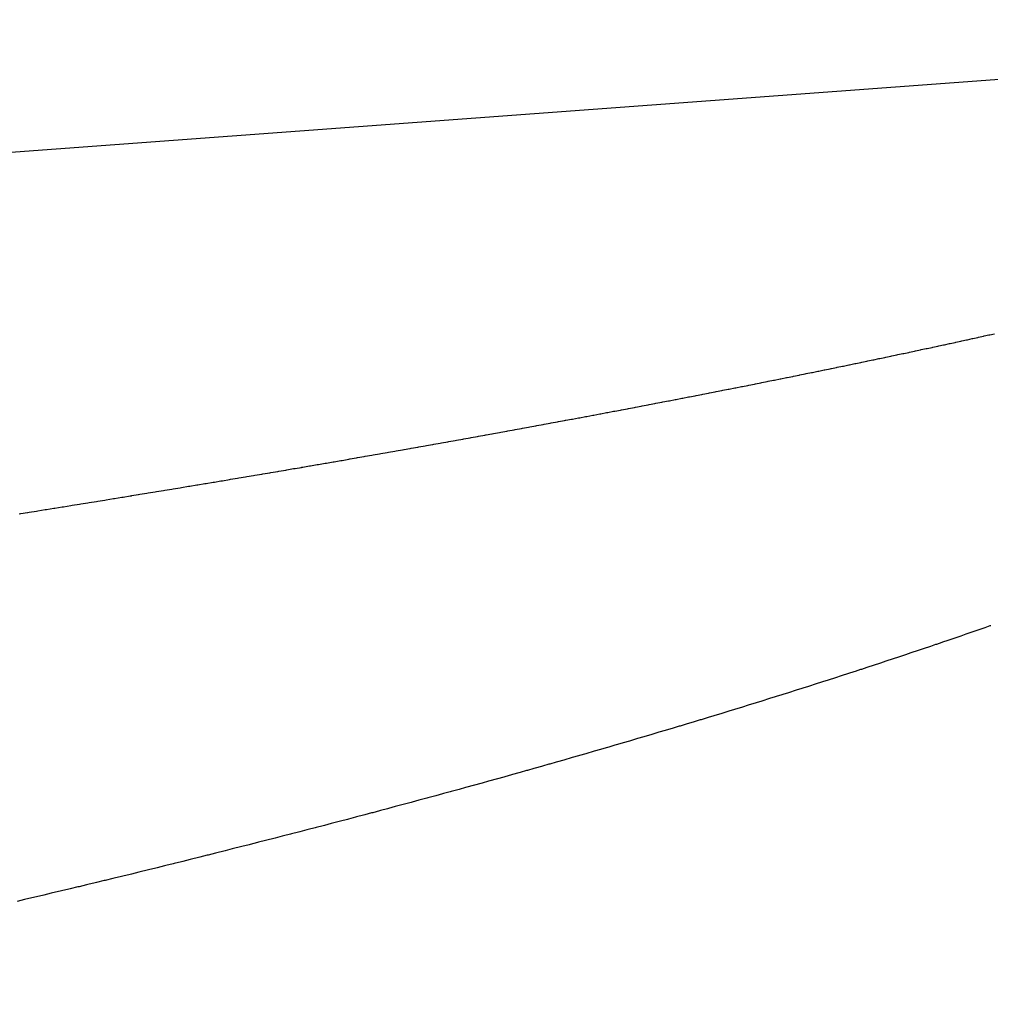
# Model space of a CAD drawing. Extents: x 24 to 1102, y -688 to 196.
# Drawn here: x 259 to 263, y -292 to -288 of the extents above; entities that cross this region are included whole.
import ezdxf

# ---------------------------------------------------------------- set-up
doc = ezdxf.new("R2010")
doc.units = 0
doc.linetypes.add('DASHED', pattern=[11.05, 8.7, -2.35])
doc.layers.add('NEVIDI', color=4, linetype='DASHED')

msp = doc.modelspace()

# ---------------------------------------------------------------- linework, layer by layer
at = {"layer": 'NEVIDI', "color": 7, "linetype": 'CONTINUOUS'}
for p, q in [((213.926187, -292.017467), (266.329813, -288.144137)), ((262.973504, -289.417648), (262.992618, -289.413498)), ((262.992618, -289.413498), (262.995962, -289.412771)), ((262.995962, -289.412771), (263.015064, -289.408612)), ((263.015064, -289.408612), (263.018397, -289.407886)), ((263.018397, -289.407886), (263.018952, -289.407765)), ((263.018952, -289.407765), (263.037251, -289.40377)), ((263.037251, -289.40377), (263.037433, -289.40373)), ((263.037433, -289.40373), (263.040755, -289.403004)), ((263.040755, -289.403004), (263.059547, -289.39889)), ((263.059547, -289.39889), (263.062901, -289.398154)), ((263.062901, -289.398154), (263.081768, -289.394012)), ((263.081768, -289.394012), (263.085067, -289.393287)), ((263.085067, -289.393287), (263.103792, -289.389164)), ((263.103792, -289.389164), (263.107146, -289.388425)), ((263.107146, -289.388425), (263.1258, -289.384306)), ((263.1258, -289.384306), (263.129077, -289.383582)), ((263.129077, -289.383582), (263.147614, -289.379478)), ((262.790423, -289.456913), (262.810152, -289.452723)), ((262.810152, -289.452723), (262.813585, -289.451992)), ((262.813585, -289.451992), (262.833199, -289.447815)), ((262.833199, -289.447815), (262.836656, -289.447078)), ((262.836656, -289.447078), (262.856361, -289.44287)), ((262.856361, -289.44287), (262.859772, -289.442141)), ((262.859772, -289.442141), (262.879258, -289.437968)), ((262.879258, -289.437968), (262.882658, -289.437239)), ((262.882658, -289.437239), (262.90208, -289.433069)), ((262.90208, -289.433069), (262.905469, -289.43234)), ((262.905469, -289.43234), (262.924827, -289.428172)), ((262.924827, -289.428172), (262.92822, -289.427441)), ((262.92822, -289.427441), (262.947499, -289.423278)), ((262.947499, -289.423278), (262.950905, -289.422542)), ((262.950905, -289.422542), (262.970096, -289.418387)), ((262.970096, -289.418387), (262.973504, -289.417648)), ((262.601707, -289.496515), (262.621915, -289.492315)), ((262.621915, -289.492315), (262.625659, -289.491536)), ((262.625659, -289.491536), (262.645791, -289.48734)), ((262.645791, -289.48734), (262.649382, -289.486591)), ((262.649382, -289.486591), (262.669626, -289.48236)), ((262.669626, -289.48236), (262.672975, -289.481659)), ((262.672975, -289.481659), (262.67317, -289.481619)), ((262.67317, -289.481619), (262.693214, -289.477419)), ((262.693214, -289.477419), (262.696803, -289.476666)), ((262.696803, -289.476666), (262.716804, -289.472464)), ((262.716804, -289.472464), (262.720317, -289.471724)), ((262.720317, -289.471724), (262.740194, -289.467537)), ((262.740194, -289.467537), (262.743736, -289.46679)), ((262.743736, -289.46679), (262.763641, -289.462585)), ((262.763641, -289.462585), (262.767149, -289.461843)), ((262.767149, -289.461843), (262.786944, -289.457651)), ((262.786944, -289.457651), (262.790423, -289.456913)), ((262.43178, -289.531469), (262.452776, -289.527185)), ((262.452776, -289.527185), (262.456412, -289.526442)), ((262.456412, -289.526442), (262.477191, -289.522191)), ((262.477191, -289.522191), (262.480817, -289.521449)), ((262.480817, -289.521449), (262.501531, -289.5172)), ((262.501531, -289.5172), (262.505146, -289.516457)), ((262.505146, -289.516457), (262.505949, -289.516292)), ((262.505949, -289.516292), (262.525596, -289.512252)), ((262.525596, -289.512252), (262.525796, -289.51221)), ((262.525796, -289.51221), (262.529437, -289.511461)), ((262.529437, -289.511461), (262.549986, -289.507223)), ((262.549986, -289.507223), (262.553627, -289.506471)), ((262.553627, -289.506471), (262.574099, -289.502239)), ((262.574099, -289.502239), (262.57768, -289.501497)), ((262.57768, -289.501497), (262.598138, -289.497256)), ((262.598138, -289.497256), (262.601707, -289.496515)), ((262.232267, -289.57171), (262.253796, -289.567408)), ((262.253796, -289.567408), (262.257561, -289.566655)), ((262.257561, -289.566655), (262.278941, -289.562371)), ((262.278941, -289.562371), (262.282759, -289.561605)), ((262.282759, -289.561605), (262.304062, -289.557326)), ((262.304062, -289.557326), (262.307804, -289.556573)), ((262.307804, -289.556573), (262.328978, -289.552309)), ((262.328978, -289.552309), (262.332752, -289.551547)), ((262.332752, -289.551547), (262.353954, -289.547266)), ((262.353954, -289.547266), (262.357694, -289.54651)), ((262.357694, -289.54651), (262.37879, -289.542239)), ((262.37879, -289.542239), (262.382499, -289.541487)), ((262.382499, -289.541487), (262.403516, -289.537221)), ((262.403516, -289.537221), (262.407177, -289.536477)), ((262.407177, -289.536477), (262.428095, -289.53222)), ((262.428095, -289.53222), (262.43178, -289.531469)), ((262.027047, -289.612259), (262.049087, -289.607943)), ((262.049087, -289.607943), (262.05301, -289.607174)), ((262.05301, -289.607174), (262.074966, -289.602864)), ((262.074966, -289.602864), (262.078929, -289.602085)), ((262.078929, -289.602085), (262.100769, -289.597787)), ((262.100769, -289.597787), (262.104621, -289.597028)), ((262.104621, -289.597028), (262.126497, -289.592712)), ((262.126497, -289.592712), (262.130365, -289.591948)), ((262.130365, -289.591948), (262.15215, -289.587639)), ((262.15215, -289.587639), (262.156027, -289.586871)), ((262.156027, -289.586871), (262.177728, -289.582568)), ((262.177728, -289.582568), (262.181526, -289.581813)), ((262.181526, -289.581813), (262.203229, -289.577498)), ((262.203229, -289.577498), (262.207016, -289.576744)), ((262.207016, -289.576744), (262.228445, -289.572473)), ((262.228445, -289.572473), (262.232267, -289.57171)), ((261.84272, -289.647995), (261.865328, -289.643645)), ((261.865328, -289.643645), (261.869302, -289.64288)), ((261.869302, -289.64288), (261.891807, -289.638539)), ((261.891807, -289.638539), (261.895748, -289.637778)), ((261.895748, -289.637778), (261.918169, -289.633443)), ((261.918169, -289.633443), (261.92217, -289.632669)), ((261.92217, -289.632669), (261.944606, -289.62832)), ((261.944606, -289.62832), (261.948575, -289.627549)), ((261.948575, -289.627549), (261.970785, -289.623233)), ((261.970785, -289.623233), (261.974794, -289.622453)), ((261.974794, -289.622453), (261.997087, -289.61811)), ((261.997087, -289.61811), (262.001004, -289.617346)), ((262.001004, -289.617346), (262.023133, -289.613024)), ((262.023133, -289.613024), (262.027047, -289.612259)), ((261.62658, -289.689123), (261.649635, -289.684774)), ((261.649635, -289.684774), (261.653924, -289.683965)), ((261.653924, -289.683965), (261.676916, -289.679617)), ((261.676916, -289.679617), (261.681193, -289.678808)), ((261.681193, -289.678808), (261.704121, -289.674462)), ((261.704121, -289.674462), (261.70821, -289.673686)), ((261.70821, -289.673686), (261.731251, -289.669307)), ((261.731251, -289.669307), (261.73528, -289.668541)), ((261.73528, -289.668541), (261.758306, -289.664155)), ((261.758306, -289.664155), (261.762324, -289.663388)), ((261.762324, -289.663388), (261.785088, -289.659041)), ((261.785088, -289.659041), (261.789086, -289.658277)), ((261.789086, -289.658277), (261.811967, -289.653897)), ((261.811967, -289.653897), (261.815963, -289.653131)), ((261.815963, -289.653131), (261.838707, -289.648766)), ((261.838707, -289.648766), (261.84272, -289.647995)), ((261.432552, -289.72537), (261.456351, -289.720958)), ((261.456351, -289.720958), (261.460491, -289.720189)), ((261.460491, -289.720189), (261.461641, -289.719975)), ((261.461641, -289.719975), (261.483695, -289.715876)), ((261.483695, -289.715876), (261.484159, -289.71579)), ((261.484159, -289.71579), (261.488564, -289.71497)), ((261.488564, -289.71497), (261.512112, -289.710582)), ((261.512112, -289.710582), (261.516292, -289.709802)), ((261.516292, -289.709802), (261.539766, -289.705418)), ((261.539766, -289.705418), (261.543971, -289.704631)), ((261.543971, -289.704631), (261.567345, -289.700255)), ((261.567345, -289.700255), (261.571669, -289.699444)), ((261.571669, -289.699444), (261.59485, -289.695093)), ((261.59485, -289.695093), (261.598982, -289.694317)), ((261.598982, -289.694317), (261.62228, -289.689933)), ((261.62228, -289.689933), (261.62658, -289.689123)), ((261.205515, -289.767022), (261.23, -289.762568)), ((261.23, -289.762568), (261.234274, -289.76179)), ((261.234274, -289.76179), (261.258486, -289.757375)), ((261.258486, -289.757375), (261.262739, -289.756599)), ((261.262739, -289.756599), (261.28708, -289.75215)), ((261.28708, -289.75215), (261.291331, -289.751372)), ((261.291331, -289.751372), (261.315525, -289.74694)), ((261.315525, -289.74694), (261.319798, -289.746156)), ((261.319798, -289.746156), (261.343861, -289.741737)), ((261.343861, -289.741737), (261.34809, -289.740959)), ((261.34809, -289.740959), (261.372033, -289.736552)), ((261.372033, -289.736552), (261.376475, -289.735733)), ((261.376475, -289.735733), (261.400291, -289.731338)), ((261.400291, -289.731338), (261.40451, -289.730558)), ((261.40451, -289.730558), (261.428357, -289.726147)), ((261.428357, -289.726147), (261.432552, -289.72537)), ((261.002025, -289.803692), (261.027046, -289.799215)), ((261.027046, -289.799215), (261.031397, -289.798436)), ((261.031397, -289.798436), (261.056262, -289.793977)), ((261.056262, -289.793977), (261.060643, -289.793191)), ((261.060643, -289.793191), (261.085404, -289.78874)), ((261.085404, -289.78874), (261.089795, -289.78795)), ((261.089795, -289.78795), (261.114472, -289.783503)), ((261.114472, -289.783503), (261.118888, -289.782707)), ((261.118888, -289.782707), (261.143466, -289.778268)), ((261.143466, -289.778268), (261.147773, -289.777489)), ((261.147773, -289.777489), (261.148012, -289.777446)), ((261.148012, -289.777446), (261.170714, -289.773336)), ((261.170714, -289.773336), (261.172385, -289.773034)), ((261.172385, -289.773034), (261.17673, -289.772246)), ((261.17673, -289.772246), (261.20123, -289.7678)), ((261.20123, -289.7678), (261.205515, -289.767022)), ((260.789551, -289.841349), (260.794037, -289.84056)), ((260.794037, -289.84056), (260.819488, -289.836081)), ((260.819488, -289.836081), (260.824108, -289.835267)), ((260.824108, -289.835267), (260.825391, -289.835041)), ((260.825391, -289.835041), (260.84873, -289.830923)), ((260.84873, -289.830923), (260.849466, -289.830793)), ((260.849466, -289.830793), (260.853931, -289.830005)), ((260.853931, -289.830005), (260.879201, -289.825537)), ((260.879201, -289.825537), (260.883723, -289.824736)), ((260.883723, -289.824736), (260.908955, -289.820264)), ((260.908955, -289.820264), (260.913466, -289.819464)), ((260.913466, -289.819464), (260.937777, -289.815145)), ((260.937777, -289.815145), (260.938549, -289.815008)), ((260.938549, -289.815008), (260.943111, -289.814196)), ((260.943111, -289.814196), (260.968149, -289.809738)), ((260.968149, -289.809738), (260.972577, -289.808949)), ((260.972577, -289.808949), (260.997617, -289.804479)), ((260.997617, -289.804479), (261.002025, -289.803692)), ((260.550985, -289.882899), (260.577124, -289.878383)), ((260.577124, -289.878383), (260.581687, -289.877594)), ((260.581687, -289.877594), (260.607763, -289.873078)), ((260.607763, -289.873078), (260.612315, -289.872289)), ((260.612315, -289.872289), (260.613326, -289.872114)), ((260.613326, -289.872114), (260.637067, -289.867993)), ((260.637067, -289.867993), (260.638316, -289.867776)), ((260.638316, -289.867776), (260.642859, -289.866987)), ((260.642859, -289.866987), (260.668569, -289.862514)), ((260.668569, -289.862514), (260.673172, -289.861712)), ((260.673172, -289.861712), (260.698988, -289.857211)), ((260.698988, -289.857211), (260.703507, -289.856422)), ((260.703507, -289.856422), (260.729333, -289.851908)), ((260.729333, -289.851908), (260.73384, -289.851119)), ((260.73384, -289.851119), (260.759556, -289.846614)), ((260.759556, -289.846614), (260.764064, -289.845824)), ((260.764064, -289.845824), (260.789551, -289.841349)), ((260.333345, -289.920165), (260.360089, -289.915618)), ((260.360089, -289.915618), (260.364727, -289.914828)), ((260.364727, -289.914828), (260.39124, -289.91031)), ((260.39124, -289.91031), (260.39606, -289.909488)), ((260.39606, -289.909488), (260.397667, -289.909214)), ((260.397667, -289.909214), (260.421805, -289.90509)), ((260.421805, -289.90509), (260.422575, -289.904959)), ((260.422575, -289.904959), (260.427243, -289.904161)), ((260.427243, -289.904161), (260.45358, -289.899652)), ((260.45358, -289.899652), (260.458259, -289.89885)), ((260.458259, -289.89885), (260.484512, -289.894345)), ((260.484512, -289.894345), (260.489235, -289.893534)), ((260.489235, -289.893534), (260.515371, -289.889038)), ((260.515371, -289.889038), (260.52021, -289.888205)), ((260.52021, -289.888205), (260.546412, -289.883689)), ((260.546412, -289.883689), (260.550985, -289.882899)), ((260.11151, -289.957551), (260.13854, -289.953027)), ((260.13854, -289.953027), (260.143389, -289.952215)), ((260.143389, -289.952215), (260.170538, -289.947661)), ((260.170538, -289.947661), (260.175292, -289.946862)), ((260.175292, -289.946862), (260.202208, -289.942337)), ((260.202208, -289.942337), (260.207206, -289.941496)), ((260.207206, -289.941496), (260.234052, -289.936972)), ((260.234052, -289.936972), (260.238784, -289.936174)), ((260.238784, -289.936174), (260.265683, -289.931631)), ((260.265683, -289.931631), (260.270471, -289.930822)), ((260.270471, -289.930822), (260.297275, -289.926285)), ((260.297275, -289.926285), (260.301985, -289.925487)), ((260.301985, -289.925487), (260.328646, -289.920964)), ((260.328646, -289.920964), (260.333345, -289.920165)), ((259.852316, -290.000503), (259.879942, -289.995961)), ((259.879942, -289.995961), (259.885063, -289.995119)), ((259.885063, -289.995119), (259.912789, -289.99055)), ((259.912789, -289.99055), (259.917629, -289.989752)), ((259.917629, -289.989752), (259.945294, -289.985183)), ((259.945294, -289.985183), (259.950123, -289.984385)), ((259.950123, -289.984385), (259.977727, -289.979817)), ((259.977727, -289.979817), (259.982566, -289.979015)), ((259.982566, -289.979015), (260.010087, -289.97445)), ((260.010087, -289.97445), (260.014959, -289.973641)), ((260.014959, -289.973641), (260.042376, -289.969083)), ((260.042376, -289.969083), (260.047173, -289.968285)), ((260.047173, -289.968285), (260.074592, -289.963716)), ((260.074592, -289.963716), (260.079378, -289.962918)), ((260.079378, -289.962918), (260.07991, -289.962829)), ((260.07991, -289.962829), (260.104612, -289.958704)), ((260.104612, -289.958704), (260.106469, -289.958394)), ((260.106469, -289.958394), (260.11151, -289.957551)), ((259.620785, -290.038236), (259.649077, -290.033656)), ((259.649077, -290.033656), (259.654014, -290.032856)), ((259.654014, -290.032856), (259.682428, -290.028247)), ((259.682428, -290.028247), (259.687405, -290.027439)), ((259.687405, -290.027439), (259.715557, -290.022861)), ((259.715557, -290.022861), (259.720515, -290.022055)), ((259.720515, -290.022055), (259.748644, -290.017471)), ((259.748644, -290.017471), (259.753537, -290.016673)), ((259.753537, -290.016673), (259.754896, -290.016451)), ((259.754896, -290.016451), (259.780152, -290.012327)), ((259.780152, -290.012327), (259.781523, -290.012103)), ((259.781523, -290.012103), (259.786516, -290.011286)), ((259.786516, -290.011286), (259.814572, -290.006694)), ((259.814572, -290.006694), (259.819528, -290.005882)), ((259.819528, -290.005882), (259.847293, -290.001328)), ((259.847293, -290.001328), (259.852316, -290.000503)), ((259.384842, -290.076099), (259.413788, -290.071485)), ((259.413788, -290.071485), (259.418842, -290.070679)), ((259.418842, -290.070679), (259.447728, -290.066064)), ((259.447728, -290.066064), (259.452771, -290.065258)), ((259.452771, -290.065258), (259.481316, -290.060688)), ((259.481316, -290.060688), (259.486425, -290.059869)), ((259.486425, -290.059869), (259.515113, -290.055266)), ((259.515113, -290.055266), (259.520135, -290.054459)), ((259.520135, -290.054459), (259.548838, -290.049843)), ((259.548838, -290.049843), (259.553849, -290.049037)), ((259.553849, -290.049037), (259.582214, -290.044466)), ((259.582214, -290.044466), (259.587284, -290.043648)), ((259.587284, -290.043648), (259.615796, -290.039043)), ((259.615796, -290.039043), (259.620785, -290.038236)), ((259.311543, -290.087744), (259.316628, -290.086938)), ((259.316628, -290.086938), (259.31917, -290.086535)), ((259.31917, -290.086535), (259.345132, -290.082415)), ((259.345132, -290.082415), (259.345696, -290.082325)), ((259.345696, -290.082325), (259.350828, -290.08151)), ((259.350828, -290.08151), (259.379778, -290.076905)), ((259.379778, -290.076905), (259.384842, -290.076099)), ((263.105953, -290.537339), (263.086025, -290.544267)), ((263.109481, -290.53611), (263.105953, -290.537339)), ((263.129256, -290.529212), (263.109481, -290.53611)), ((263.132745, -290.527993), (263.129256, -290.529212)), ((262.991477, -290.576875), (262.987887, -290.578105)), ((263.011692, -290.569939), (262.991477, -290.576875)), ((263.015259, -290.568714), (263.011692, -290.569939)), ((263.035308, -290.561812), (263.015259, -290.568714)), ((263.038863, -290.560586), (263.035308, -290.561812)), ((263.058998, -290.553632), (263.038863, -290.560586)), ((263.06255, -290.552403), (263.058998, -290.553632)), ((263.082504, -290.545489), (263.06255, -290.552403)), ((263.086025, -290.544267), (263.082504, -290.545489)), ((262.891819, -290.610789), (262.871206, -290.617747)), ((262.895457, -290.609559), (262.891819, -290.610789)), ((262.915905, -290.602634), (262.895457, -290.609559)), ((262.919513, -290.601411), (262.915905, -290.602634)), ((262.940028, -290.594441), (262.919513, -290.601411)), ((262.943591, -290.593228), (262.940028, -290.594441)), ((262.963947, -290.58629), (262.943591, -290.593228)), ((262.967538, -290.585064), (262.963947, -290.58629)), ((262.987887, -290.578105), (262.967538, -290.585064)), ((262.769758, -290.651718), (262.748663, -290.658725)), ((262.773405, -290.650504), (262.769758, -290.651718)), ((262.79424, -290.643561), (262.773405, -290.650504)), ((262.797916, -290.642334), (262.79424, -290.643561)), ((262.818745, -290.63537), (262.797916, -290.642334)), ((262.82242, -290.63414), (262.818745, -290.63537)), ((262.843242, -290.627156), (262.82242, -290.63414)), ((262.846916, -290.625922), (262.843242, -290.627156)), ((262.867563, -290.618975), (262.846916, -290.625922)), ((262.871206, -290.617747), (262.867563, -290.618975)), ((262.645359, -290.69277), (262.624038, -290.699741)), ((262.64912, -290.691538), (262.645359, -290.69277)), ((262.670435, -290.684547), (262.64912, -290.691538)), ((262.674196, -290.683312), (262.670435, -290.684547)), ((262.695347, -290.676352), (262.674196, -290.683312)), ((262.699056, -290.67513), (262.695347, -290.676352)), ((262.720248, -290.668135), (262.699056, -290.67513)), ((262.723987, -290.666898), (262.720248, -290.668135)), ((262.744962, -290.659953), (262.723987, -290.666898)), ((262.748663, -290.658725), (262.744962, -290.659953)), ((262.544228, -290.72567), (262.522592, -290.732655)), ((262.548046, -290.724435), (262.544228, -290.72567)), ((262.569676, -290.717431), (262.548046, -290.724435)), ((262.573492, -290.716193), (262.569676, -290.717431)), ((262.594937, -290.709226), (262.573492, -290.716193)), ((262.59893, -290.707926), (262.594937, -290.709226)), ((262.62024, -290.700981), (262.59893, -290.707926)), ((262.624038, -290.699741), (262.62024, -290.700981)), ((262.415917, -290.76682), (262.393897, -290.773818)), ((262.419803, -290.765584), (262.415917, -290.76682)), ((262.441779, -290.758578), (262.419803, -290.765584)), ((262.445671, -290.757336), (262.441779, -290.758578)), ((262.467529, -290.750346), (262.445671, -290.757336)), ((262.471385, -290.749111), (262.467529, -290.750346)), ((262.493237, -290.742101), (262.471385, -290.749111)), ((262.497092, -290.740863), (262.493237, -290.742101)), ((262.518805, -290.733875), (262.497092, -290.740863)), ((262.522592, -290.732655), (262.518805, -290.733875)), ((262.285288, -290.808058), (262.262896, -290.815063)), ((262.289239, -290.806821), (262.285288, -290.808058)), ((262.311598, -290.799805), (262.289239, -290.806821)), ((262.315543, -290.798565), (262.311598, -290.799805)), ((262.337755, -290.791573), (262.315543, -290.798565)), ((262.341674, -290.790337), (262.337755, -290.791573)), ((262.363882, -290.783325), (262.341674, -290.790337)), ((262.36781, -290.782083), (262.363882, -290.783325)), ((262.389985, -290.775059), (262.36781, -290.782083)), ((262.393897, -290.773818), (262.389985, -290.775059)), ((262.156364, -290.848134), (262.152328, -290.849379)), ((262.179062, -290.841122), (262.156364, -290.848134)), ((262.183059, -290.839886), (262.179062, -290.841122)), ((262.205781, -290.832845), (262.183059, -290.839886)), ((262.209791, -290.8316), (262.205781, -290.832845)), ((262.232315, -290.824599), (262.209791, -290.8316)), ((262.23629, -290.823361), (262.232315, -290.824599)), ((262.258905, -290.816309), (262.23629, -290.823361)), ((262.262896, -290.815063), (262.258905, -290.816309)), ((262.04425, -290.882499), (262.021117, -290.889535)), ((262.048331, -290.881256), (262.04425, -290.882499)), ((262.071458, -290.8742), (262.048331, -290.881256)), ((262.075539, -290.872953), (262.071458, -290.8742)), ((262.098529, -290.865917), (262.075539, -290.872953)), ((262.102534, -290.864689), (262.098529, -290.865917)), ((262.125415, -290.857665), (262.102534, -290.864689)), ((262.129453, -290.856423), (262.125415, -290.857665)), ((262.152328, -290.849379), (262.129453, -290.856423)), ((261.907202, -290.923919), (261.883643, -290.930975)), ((261.911359, -290.922672), (261.907202, -290.923919)), ((261.934903, -290.915598), (261.911359, -290.922672)), ((261.938988, -290.914369), (261.934903, -290.915598)), ((261.962324, -290.907336), (261.938988, -290.914369)), ((261.966442, -290.906093), (261.962324, -290.907336)), ((261.989773, -290.89904), (261.966442, -290.906093)), ((261.993889, -290.897794), (261.989773, -290.89904)), ((262.017068, -290.890765), (261.993889, -290.897794)), ((262.021117, -290.889535), (262.017068, -290.890765)), ((261.772107, -290.964139), (261.767946, -290.965369)), ((261.795884, -290.957103), (261.772107, -290.964139)), ((261.800079, -290.95586), (261.795884, -290.957103)), ((261.823849, -290.948804), (261.800079, -290.95586)), ((261.828044, -290.947557), (261.823849, -290.948804)), ((261.851796, -290.940486), (261.828044, -290.947557)), ((261.85592, -290.939256), (261.851796, -290.940486)), ((261.879485, -290.932219), (261.85592, -290.939256)), ((261.883643, -290.930975), (261.879485, -290.932219)), ((261.654821, -290.998589), (261.63055, -291.005665)), ((261.659104, -290.997339), (261.654821, -290.998589)), ((261.683239, -290.990281), (261.659104, -290.997339)), ((261.68754, -290.989022), (261.683239, -290.990281)), ((261.711531, -290.981985), (261.68754, -290.989022)), ((261.715764, -290.980742), (261.711531, -290.981985)), ((261.739749, -290.973687), (261.715764, -290.980742)), ((261.743981, -290.97244), (261.739749, -290.973687)), ((261.767946, -290.965369), (261.743981, -290.97244)), ((261.511403, -291.040142), (261.486838, -291.047197)), ((261.515837, -291.038866), (261.511403, -291.040142)), ((261.540267, -291.031829), (261.515837, -291.038866)), ((261.544577, -291.030585), (261.540267, -291.031829)), ((261.569002, -291.023528), (261.544577, -291.030585)), ((261.573311, -291.022281), (261.569002, -291.023528)), ((261.597742, -291.015201), (261.573311, -291.022281)), ((261.601991, -291.013968), (261.597742, -291.015201)), ((261.626267, -291.006912), (261.601991, -291.013968)), ((261.63055, -291.005665), (261.626267, -291.006912)), ((261.370164, -291.080464), (261.365773, -291.081708)), ((261.395041, -291.073404), (261.370164, -291.080464)), ((261.399431, -291.072156), (261.395041, -291.073404)), ((261.424335, -291.065068), (261.399431, -291.072156)), ((261.42867, -291.063832), (261.424335, -291.065068)), ((261.453395, -291.056773), (261.42867, -291.063832)), ((261.457757, -291.055526), (261.453395, -291.056773)), ((261.482477, -291.048448), (261.457757, -291.055526)), ((261.486838, -291.047197), (261.482477, -291.048448)), ((261.247545, -291.115001), (261.222328, -291.12205)), ((261.251994, -291.113755), (261.247545, -291.115001)), ((261.277199, -291.106687), (261.251994, -291.113755)), ((261.28165, -291.105438), (261.277199, -291.106687)), ((261.306832, -291.098355), (261.28165, -291.105438)), ((261.311276, -291.097104), (261.306832, -291.098355)), ((261.336457, -291.090001), (261.311276, -291.097104)), ((261.34089, -291.088748), (261.336457, -291.090001)), ((261.365773, -291.081708), (261.34089, -291.088748)), ((261.097786, -291.156606), (261.072026, -291.1637)), ((261.102265, -291.155371), (261.097786, -291.156606)), ((261.127851, -291.148304), (261.102265, -291.155371)), ((261.132366, -291.147055), (261.127851, -291.148304)), ((261.157946, -291.139967), (261.132366, -291.147055)), ((261.16246, -291.138715), (261.157946, -291.139967)), ((261.187922, -291.13164), (261.16246, -291.138715)), ((261.192424, -291.130387), (261.187922, -291.13164)), ((261.217843, -291.123302), (261.192424, -291.130387)), ((261.222328, -291.12205), (261.217843, -291.123302)), ((260.976293, -291.189908), (260.950233, -291.196999)), ((260.980891, -291.188654), (260.976293, -291.189908)), ((261.006754, -291.181596), (260.980891, -291.188654)), ((261.011294, -291.180355), (261.006754, -291.181596)), ((261.037232, -291.173254), (261.011294, -291.180355)), ((261.041808, -291.171999), (261.037232, -291.173254)), ((261.067494, -291.164947), (261.041808, -291.171999)), ((261.072026, -291.1637), (261.067494, -291.164947)), ((260.822251, -291.231566), (260.795835, -291.238648)), ((260.826912, -291.230315), (260.822251, -291.231566)), ((260.853191, -291.223249), (260.826912, -291.230315)), ((260.857832, -291.221999), (260.853191, -291.223249)), ((260.884079, -291.21492), (260.857832, -291.221999)), ((260.88871, -291.213669), (260.884079, -291.21492)), ((260.914967, -291.206567), (260.88871, -291.213669)), ((260.919568, -291.205321), (260.914967, -291.206567)), ((260.945634, -291.198249), (260.919568, -291.205321)), ((260.950233, -291.196999), (260.945634, -291.198249)), ((260.665924, -291.273217), (260.639145, -291.28029)), ((260.67076, -291.271938), (260.665924, -291.273217)), ((260.69744, -291.26487), (260.67076, -291.271938)), ((260.702148, -291.263621), (260.69744, -291.26487)), ((260.728822, -291.256533), (260.702148, -291.263621)), ((260.733529, -291.255281), (260.728822, -291.256533)), ((260.760054, -291.248212), (260.733529, -291.255281)), ((260.764751, -291.246958), (260.760054, -291.248212)), ((260.791173, -291.239896), (260.764751, -291.246958)), ((260.795835, -291.238648), (260.791173, -291.239896)), ((260.539178, -291.306539), (260.512142, -291.313597)), ((260.543949, -291.305292), (260.539178, -291.306539)), ((260.57098, -291.298215), (260.543949, -291.305292)), ((260.57575, -291.296965), (260.57098, -291.298215)), ((260.602697, -291.289889), (260.57575, -291.296965)), ((260.607455, -291.288638), (260.602697, -291.289889)), ((260.634392, -291.281544), (260.607455, -291.288638)), ((260.639145, -291.28029), (260.634392, -291.281544)), ((260.378736, -291.348164), (260.351162, -291.355257)), ((260.383602, -291.346911), (260.378736, -291.348164)), ((260.411009, -291.339841), (260.383602, -291.346911)), ((260.415965, -291.33856), (260.411009, -291.339841)), ((260.44327, -291.331495), (260.415965, -291.33856)), ((260.448088, -291.330247), (260.44327, -291.331495)), ((260.475388, -291.323162), (260.448088, -291.330247)), ((260.480205, -291.32191), (260.475388, -291.323162)), ((260.507342, -291.314848), (260.480205, -291.32191)), ((260.512142, -291.313597), (260.507342, -291.314848)), ((260.215923, -291.389792), (260.187972, -291.396878)), ((260.220855, -291.38854), (260.215923, -291.389792)), ((260.248656, -291.381472), (260.220855, -291.38854)), ((260.253588, -291.380216), (260.248656, -291.381472)), ((260.281265, -291.373159), (260.253588, -291.380216)), ((260.286148, -291.371911), (260.281265, -291.373159)), ((260.313819, -291.364835), (260.286148, -291.371911)), ((260.318702, -291.363585), (260.313819, -291.364835)), ((260.346289, -291.356509), (260.318702, -291.363585)), ((260.351162, -291.355257), (260.346289, -291.356509)), ((260.084055, -291.423072), (260.055717, -291.430174)), ((260.089015, -291.421827), (260.084055, -291.423072)), ((260.117041, -291.414783), (260.089015, -291.421827)), ((260.121987, -291.413538), (260.117041, -291.414783)), ((260.15014, -291.406442), (260.121987, -291.413538)), ((260.155083, -291.405194), (260.15014, -291.406442)), ((260.183039, -291.398127), (260.155083, -291.405194)), ((260.187972, -291.396878), (260.183039, -291.398127)), ((259.917119, -291.464663), (259.888564, -291.471719)), ((259.922172, -291.463413), (259.917119, -291.464663)), ((259.950708, -291.456342), (259.922172, -291.463413)), ((259.955744, -291.455092), (259.950708, -291.456342)), ((259.984071, -291.448053), (259.955744, -291.455092)), ((259.989251, -291.446764), (259.984071, -291.448053)), ((260.017501, -291.439724), (259.989251, -291.446764)), ((260.022486, -291.43848), (260.017501, -291.439724)), ((260.050732, -291.431422), (260.022486, -291.43848)), ((260.055717, -291.430174), (260.050732, -291.431422)), ((259.748058, -291.506194), (259.719104, -291.513249)), ((259.753179, -291.504944), (259.748058, -291.506194)), ((259.782115, -291.497874), (259.753179, -291.504944)), ((259.787221, -291.496625), (259.782115, -291.497874)), ((259.815989, -291.489576), (259.787221, -291.496625)), ((259.821175, -291.488303), (259.815989, -291.489576)), ((259.849818, -291.481266), (259.821175, -291.488303)), ((259.854872, -291.480022), (259.849818, -291.481266)), ((259.883511, -291.472965), (259.854872, -291.480022)), ((259.888564, -291.471719), (259.883511, -291.472965)), ((259.611261, -291.539381), (259.582014, -291.54643)), ((259.616422, -291.538136), (259.611261, -291.539381)), ((259.645685, -291.531065), (259.616422, -291.538136)), ((259.650769, -291.529834), (259.645685, -291.531065)), ((259.679814, -291.522796), (259.650769, -291.529834)), ((259.684939, -291.521552), (259.679814, -291.522796)), ((259.71398, -291.514496), (259.684939, -291.521552)), ((259.719104, -291.513249), (259.71398, -291.514496)), ((259.438403, -291.580799), (259.408758, -291.587844)), ((259.443634, -291.579554), (259.438403, -291.580799)), ((259.473077, -291.572537), (259.443634, -291.579554)), ((259.478233, -291.571306), (259.473077, -291.572537)), ((259.50769, -291.564266), (259.478233, -291.571306)), ((259.512888, -291.563022), (259.50769, -291.564266)), ((259.54234, -291.555964), (259.512888, -291.563022)), ((259.547537, -291.554717), (259.54234, -291.555964)), ((259.576836, -291.547676), (259.547537, -291.554717)), ((259.582014, -291.54643), (259.576836, -291.547676)), ((259.333543, -291.605645), (259.303765, -291.612663)), ((259.338798, -291.604405), (259.333543, -291.605645)), ((259.368572, -291.597368), (259.338798, -291.604405)), ((259.373826, -291.596125), (259.368572, -291.597368)), ((259.403502, -291.589092), (259.373826, -291.596125)), ((259.408758, -291.587844), (259.403502, -291.589092))]:
    msp.add_line(p, q, dxfattribs=at)

doc.saveas('drawing.dxf')
